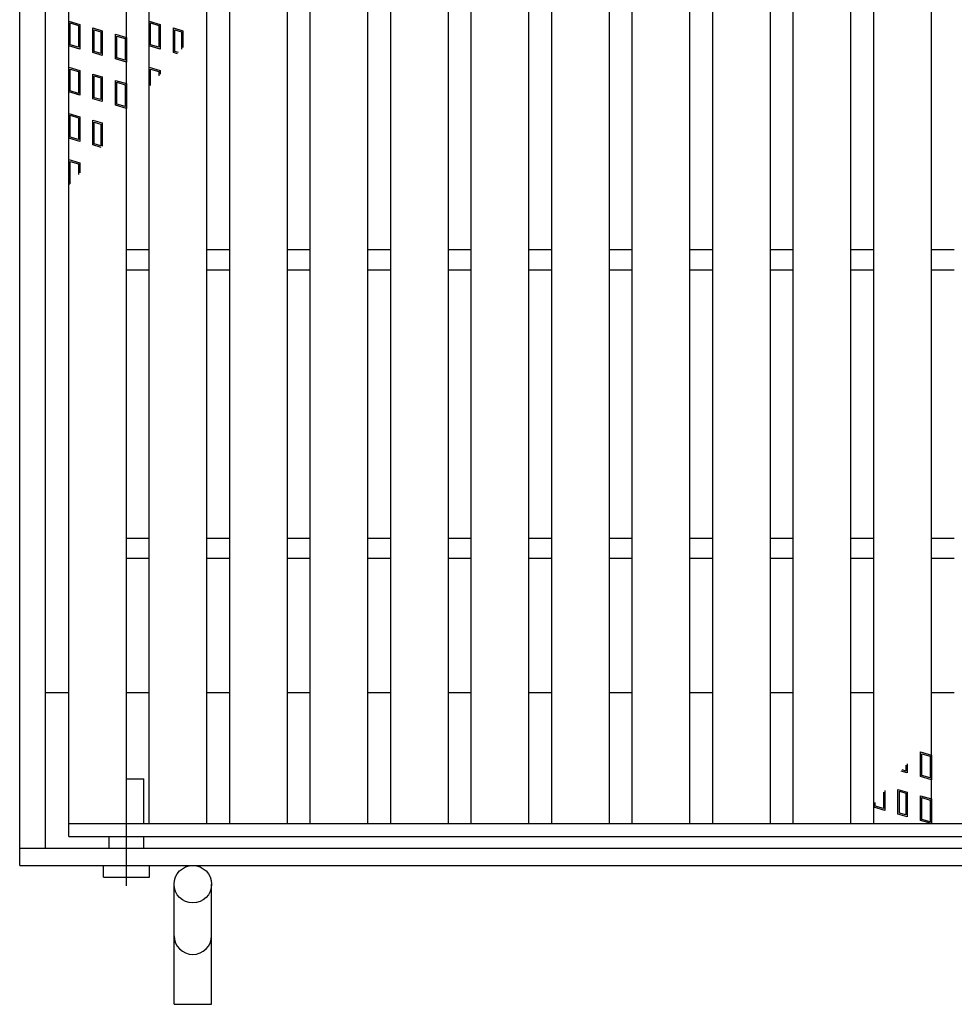
# Model space of a CAD drawing. Units: millimetres. Extents: x -182 to 174, y -128 to 105.
# Drawn here: x -118 to -78, y -23 to 19 of the extents above; entities that cross this region are included whole.
import ezdxf

# ---------------------------------------------------------------- set-up
doc = ezdxf.new("R2010")
doc.units = ezdxf.units.MM
doc.header["$LTSCALE"] = 0.25
doc.linetypes.add('CENTERX2', pattern=[101.6, 63.5, -12.7, 12.7, -12.7])
doc.layers.add('16', color=7, linetype='Continuous')
doc.layers.add('19', color=7, linetype='Continuous')

msp = doc.modelspace()

# ---------------------------------------------------------------- linework, layer by layer
at = {"layer": '16', "color": 3, "linetype": 'Continuous', "lineweight": 25}
for p, q in [((-115.875, -15.338), (-115.875, 46.038)), ((-113.375, -15.338), (-113.375, 46.038)), ((-112.388, -15.338), (-112.388, 46.038)), ((-109.887, -15.338), (-109.887, 46.038)), ((-108.9, -15.338), (-108.9, 46.038)), ((-106.4, -15.338), (-106.4, 46.038)), ((-105.413, -15.338), (-105.413, 46.038)), ((-102.912, -15.338), (-102.912, 46.038)), ((-101.925, -15.338), (-101.925, 46.038)), ((-99.425, -15.338), (-99.425, 46.038)), ((-98.438, -15.338), (-98.438, 46.038)), ((-95.938, -15.338), (-95.938, 46.038)), ((-94.95, -15.338), (-94.95, 46.038)), ((-92.45, -15.338), (-92.45, 46.038)), ((-91.463, -15.338), (-91.463, 46.038)), ((-88.963, -15.338), (-88.963, 46.038)), ((-87.975, -15.338), (-87.975, 46.038)), ((-85.475, -15.338), (-85.475, 46.038)), ((-84.488, -15.338), (-84.488, 46.038)), ((-81.988, -15.338), (-81.988, 46.038)), ((-81, -15.338), (-81, 46.038)), ((-78.5, -15.338), (-78.5, 46.038)), ((-115.875, 19.438), (-115.4, 19.295)), ((-115.875, 18.369), (-115.875, 19.438)), ((-115.816, 19.358), (-115.459, 19.251)), ((-115.816, 18.413), (-115.816, 19.358)), ((-115.459, 19.251), (-115.459, 18.306)), ((-115.4, 19.295), (-115.4, 18.226)), ((-112.388, 19.438), (-111.913, 19.295)), ((-112.388, 18.369), (-112.388, 19.438)), ((-112.328, 19.358), (-111.972, 19.251)), ((-112.328, 18.413), (-112.328, 19.358)), ((-111.972, 19.251), (-111.972, 18.306)), ((-111.913, 19.295), (-111.913, 18.226)), ((-114.827, 19.142), (-114.423, 19.021)), ((-114.827, 18.073), (-114.827, 19.142)), ((-114.767, 19.062), (-114.483, 18.977)), ((-114.767, 18.117), (-114.767, 19.062)), ((-114.483, 18.977), (-114.483, 18.032)), ((-114.423, 19.021), (-114.423, 17.952)), ((-113.85, 18.868), (-113.375, 18.725)), ((-113.85, 17.799), (-113.85, 18.868)), ((-113.791, 18.788), (-113.434, 18.681)), ((-113.791, 17.843), (-113.791, 18.788)), ((-111.339, 19.142), (-110.936, 19.021)), ((-111.339, 18.073), (-111.339, 19.142)), ((-111.28, 19.062), (-110.995, 18.977)), ((-111.28, 18.117), (-111.28, 19.062)), ((-110.995, 18.977), (-110.995, 18.217)), ((-110.936, 19.021), (-110.936, 18.287)), ((-115.4, 18.226), (-115.875, 18.369)), ((-115.459, 18.306), (-115.816, 18.413)), ((-113.434, 18.681), (-113.434, 17.736)), ((-113.375, 18.725), (-113.375, 17.656)), ((-111.913, 18.226), (-112.388, 18.369)), ((-111.972, 18.306), (-112.328, 18.413)), ((-114.423, 17.952), (-114.827, 18.073)), ((-114.483, 18.032), (-114.767, 18.117)), ((-111.162, 18.02), (-111.339, 18.073)), ((-111.12, 18.069), (-111.28, 18.117)), ((-113.375, 17.656), (-113.85, 17.799)), ((-113.434, 17.736), (-113.791, 17.843)), ((-115.875, 17.438), (-115.4, 17.295)), ((-115.875, 16.369), (-115.875, 17.438)), ((-115.816, 17.358), (-115.459, 17.251)), ((-115.816, 16.413), (-115.816, 17.358)), ((-115.459, 17.251), (-115.459, 16.306)), ((-115.4, 17.295), (-115.4, 16.226)), ((-114.827, 17.142), (-114.423, 17.021)), ((-114.827, 16.073), (-114.827, 17.142)), ((-112.388, 17.438), (-111.913, 17.295)), ((-112.388, 16.57), (-112.388, 17.438)), ((-112.328, 17.358), (-111.972, 17.251)), ((-112.328, 16.641), (-112.328, 17.358)), ((-111.972, 17.251), (-111.972, 17.062)), ((-111.913, 17.295), (-111.913, 17.132)), ((-114.767, 17.062), (-114.483, 16.977)), ((-114.767, 16.117), (-114.767, 17.062)), ((-114.483, 16.977), (-114.483, 16.032)), ((-114.423, 17.021), (-114.423, 15.952)), ((-113.85, 16.868), (-113.375, 16.725)), ((-113.85, 15.799), (-113.85, 16.868)), ((-113.791, 16.788), (-113.434, 16.681)), ((-113.791, 15.843), (-113.791, 16.788)), ((-113.434, 16.681), (-113.434, 15.736)), ((-113.375, 16.725), (-113.375, 15.656)), ((-115.4, 16.226), (-115.875, 16.369)), ((-115.459, 16.306), (-115.816, 16.413)), ((-114.423, 15.952), (-114.827, 16.073)), ((-114.483, 16.032), (-114.767, 16.117)), ((-113.375, 15.656), (-113.85, 15.799)), ((-113.434, 15.736), (-113.791, 15.843)), ((-115.875, 15.438), (-115.4, 15.295)), ((-115.875, 14.369), (-115.875, 15.438)), ((-115.816, 15.358), (-115.459, 15.251)), ((-115.816, 14.413), (-115.816, 15.358)), ((-115.459, 15.251), (-115.459, 14.306)), ((-115.4, 15.295), (-115.4, 14.226)), ((-114.827, 15.142), (-114.423, 15.021)), ((-114.827, 14.073), (-114.827, 15.142)), ((-114.767, 15.062), (-114.483, 14.977)), ((-114.767, 14.117), (-114.767, 15.062)), ((-114.483, 14.977), (-114.483, 14.032)), ((-114.423, 15.021), (-114.423, 14.016)), ((-115.4, 14.226), (-115.875, 14.369)), ((-115.459, 14.306), (-115.816, 14.413)), ((-114.483, 14.032), (-114.767, 14.117)), ((-114.466, 13.965), (-114.827, 14.073)), ((-115.875, 13.438), (-115.4, 13.295)), ((-115.875, 12.369), (-115.875, 13.438)), ((-115.816, 13.358), (-115.459, 13.251)), ((-115.816, 12.413), (-115.816, 13.358)), ((-115.459, 13.251), (-115.459, 12.79)), ((-115.4, 13.295), (-115.4, 12.861)), ((-115.786, 12.404), (-115.816, 12.413)), ((-115.828, 12.355), (-115.875, 12.369)), ((-113.375, 9.538), (-112.388, 9.538)), ((-109.887, 9.538), (-108.9, 9.538)), ((-106.4, 9.538), (-105.413, 9.538)), ((-102.912, 9.538), (-101.925, 9.538)), ((-99.425, 9.538), (-98.438, 9.538)), ((-95.938, 9.538), (-94.95, 9.538)), ((-92.45, 9.538), (-91.463, 9.538)), ((-88.963, 9.538), (-87.975, 9.538)), ((-85.475, 9.538), (-84.488, 9.538)), ((-81.988, 9.538), (-81, 9.538)), ((-78.5, 9.538), (-77.512, 9.538)), ((-113.375, 8.663), (-112.388, 8.663)), ((-109.887, 8.663), (-108.9, 8.663)), ((-106.4, 8.663), (-105.413, 8.663)), ((-102.912, 8.663), (-101.925, 8.663)), ((-99.425, 8.663), (-98.438, 8.663)), ((-95.938, 8.663), (-94.95, 8.663)), ((-92.45, 8.663), (-91.463, 8.663)), ((-88.963, 8.663), (-87.975, 8.663)), ((-85.475, 8.663), (-84.488, 8.663)), ((-81.988, 8.663), (-81, 8.663)), ((-78.5, 8.663), (-77.512, 8.663)), ((-113.375, -2.963), (-112.388, -2.963)), ((-109.887, -2.963), (-108.9, -2.963)), ((-106.4, -2.963), (-105.413, -2.963)), ((-102.912, -2.963), (-101.925, -2.963)), ((-99.425, -2.963), (-98.438, -2.963)), ((-95.938, -2.963), (-94.95, -2.963)), ((-92.45, -2.963), (-91.463, -2.963)), ((-88.963, -2.963), (-87.975, -2.963)), ((-85.475, -2.963), (-84.488, -2.963)), ((-81.988, -2.963), (-81, -2.963)), ((-78.5, -2.963), (-77.512, -2.963)), ((-113.375, -3.838), (-112.388, -3.838)), ((-109.887, -3.838), (-108.9, -3.838)), ((-106.4, -3.838), (-105.413, -3.838)), ((-102.912, -3.838), (-101.925, -3.838)), ((-99.425, -3.838), (-98.438, -3.838)), ((-95.938, -3.838), (-94.95, -3.838)), ((-92.45, -3.838), (-91.463, -3.838)), ((-88.963, -3.838), (-87.975, -3.838)), ((-85.475, -3.838), (-84.488, -3.838)), ((-81.988, -3.838), (-81, -3.838)), ((-78.5, -3.838), (-77.512, -3.838)), ((-78.975, -13.295), (-78.975, -12.226)), ((-78.975, -12.226), (-78.5, -12.369)), ((-78.916, -13.251), (-78.916, -12.306)), ((-78.916, -12.306), (-78.559, -12.413)), ((-78.5, -12.369), (-78.5, -13.437)), ((-79.548, -12.739), (-79.548, -13.142)), ((-78.559, -12.413), (-78.559, -13.358)), ((-79.548, -13.142), (-79.82, -13.06)), ((-79.607, -13.062), (-79.778, -13.011)), ((-79.607, -12.809), (-79.607, -13.062)), ((-78.5, -13.437), (-78.975, -13.295)), ((-78.559, -13.358), (-78.916, -13.251)), ((-80.584, -13.98), (-80.584, -14.688)), ((-80.525, -13.908), (-80.525, -14.767)), ((-79.952, -14.921), (-79.952, -13.852)), ((-79.952, -13.852), (-79.548, -13.973)), ((-79.892, -14.877), (-79.892, -13.932)), ((-79.892, -13.932), (-79.607, -14.017)), ((-79.607, -14.017), (-79.607, -14.962)), ((-79.548, -13.973), (-79.548, -15.042)), ((-81, -14.625), (-81, -14.488)), ((-80.941, -14.581), (-80.941, -14.416)), ((-78.975, -15.195), (-78.975, -14.126)), ((-78.975, -14.126), (-78.5, -14.269)), ((-78.916, -15.151), (-78.916, -14.206)), ((-78.916, -14.206), (-78.559, -14.313)), ((-78.559, -14.313), (-78.559, -15.258)), ((-78.5, -14.269), (-78.5, -15.338)), ((-80.525, -14.767), (-81, -14.625)), ((-80.584, -14.688), (-80.941, -14.581)), ((-79.548, -15.042), (-79.952, -14.921)), ((-79.607, -14.962), (-79.892, -14.877)), ((-115.875, -15.338), (-54.125, -15.338)), ((-115.875, -15.9), (-115.875, -15.338)), ((-115.875, -15.338), (-113.375, -15.338)), ((-112.388, -15.338), (-109.887, -15.338)), ((-108.9, -15.338), (-106.4, -15.338)), ((-105.413, -15.338), (-102.912, -15.338)), ((-101.925, -15.338), (-99.425, -15.338)), ((-98.438, -15.338), (-95.938, -15.338)), ((-94.95, -15.338), (-92.45, -15.338)), ((-91.463, -15.338), (-88.963, -15.338)), ((-87.975, -15.338), (-85.475, -15.338)), ((-84.488, -15.338), (-81.988, -15.338)), ((-81, -15.338), (-78.5, -15.338)), ((-78.5, -15.338), (-78.975, -15.195)), ((-78.559, -15.258), (-78.916, -15.151)), ((-115.875, -15.9), (-54.125, -15.9))]:
    msp.add_line(p, q, dxfattribs=at)
at = {"layer": '19', "color": 6, "linetype": 'Continuous', "lineweight": 25}
for p, q in [((-118, -17.15), (-118, 47.85)), ((-116.875, -16.4), (-116.875, 47.1)), ((-116.875, -9.65), (-115.875, -9.65)), ((-113.375, -9.65), (-112.388, -9.65)), ((-109.887, -9.65), (-108.9, -9.65)), ((-106.4, -9.65), (-105.413, -9.65)), ((-102.912, -9.65), (-101.925, -9.65)), ((-99.425, -9.65), (-98.438, -9.65)), ((-95.938, -9.65), (-94.95, -9.65)), ((-92.45, -9.65), (-91.463, -9.65)), ((-88.963, -9.65), (-87.975, -9.65)), ((-85.475, -9.65), (-84.488, -9.65)), ((-81.988, -9.65), (-81, -9.65)), ((-78.5, -9.65), (-77.512, -9.65)), ((-113.375, -13.4), (-112.625, -13.4)), ((-112.625, -15.338), (-112.625, -13.4)), ((-114.125, -16.4), (-114.125, -15.9)), ((-112.625, -16.4), (-112.625, -15.9)), ((-118, -16.4), (-52, -16.4)), ((-118, -17.15), (-52, -17.15)), ((-114.375, -17.65), (-114.375, -17.15)), ((-112.375, -17.65), (-112.375, -17.15)), ((-114.375, -17.65), (-112.375, -17.65)), ((-111.312, -23.165), (-111.312, -17.963)), ((-109.688, -23.165), (-109.688, -17.963)), ((-111.312, -23.165), (-109.688, -23.165))]:
    msp.add_line(p, q, dxfattribs=at)
at = {"layer": '19', "color": 6, "linetype": 'CENTERX2', "lineweight": 25}
msp.add_line((-113.375, -18.025), (-113.375, -13.025), dxfattribs=at)
at = {"layer": '19', "color": 6, "linetype": 'Continuous', "lineweight": 25}
msp.add_circle((-110.5, -17.963), 0.812, dxfattribs=at)
msp.add_arc((-110.5, -20.193), 0.812, 180, 0, dxfattribs=at)

doc.saveas('drawing.dxf')
